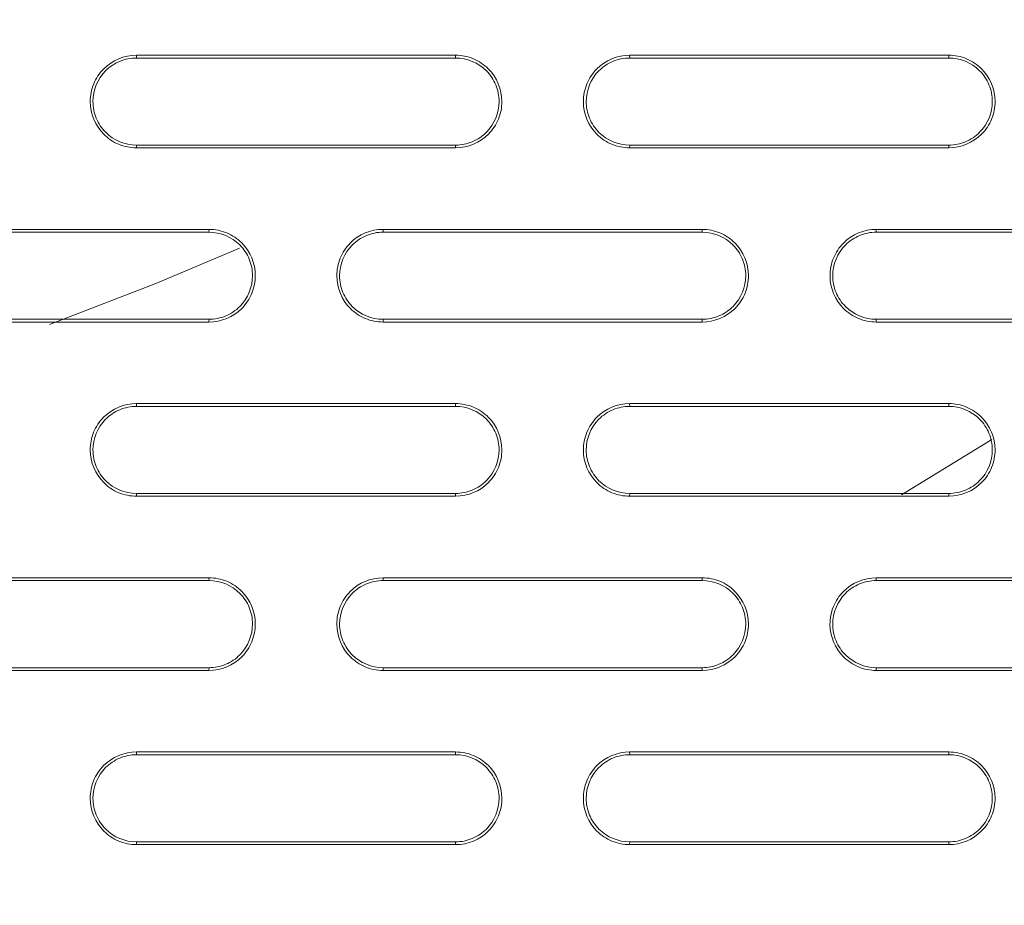
# Model space of a CAD drawing. Units: inches. Extents: x 2.7 to 44.3, y 2.2 to 31.2.
# Drawn here: x 10.7 to 11.3, y 22.1 to 22.7 of the extents above; entities that cross this region are included whole.
import ezdxf

# ---------------------------------------------------------------- set-up
doc = ezdxf.new("R2010")
doc.units = ezdxf.units.IN
doc.header["$MEASUREMENT"] = 0
doc.layers.add('SLD-0', color=7, linetype='Continuous')
doc.layers.add('标注层', color=1, linetype='Continuous', lineweight=15)
doc.styles.add('SLDTEXTSTYLE0', font='TXT', dxfattribs={"width": 0.7})
doc.dimstyles.new('SLDDIMSTYLE0', dxfattribs={"dimtxt": 0.371582, "dimasz": 0.371582, "dimexe": 0, "dimexo": 0.0625, "dimgap": 0.092896, "dimtad": 2, "dimrnd": 1e-09, "dimzin": 12, "dimdsep": 46, "dimtxsty": 'SLDTEXTSTYLE0', "dimsah": 1, "dimcen": 0.09, "dimadec": 0, "dimazin": 3, "dimtfac": 1, "dimtofl": 0, "dimtmove": 0, "dimatfit": 3, "dimfxl": 1, "dimfrac": 2, "dimtolj": 1, "dimtzin": 12, "dimarcsym": 0})

# ---------------------------------------------------------------- blocks, each defined once
blk = doc.blocks.new('_D')
at = {"layer": '标注层', "transparency": 16777216}
for p, q in [((9.86301, 28.46895), (15.23417, 28.46895)), ((15.15543, 21.03832), (15.15543, 28.46895)), ((13.96463, 25.80451), (13.96463, 25.89392)), ((13.96463, 25.89392), (14.56602, 25.89392)), ((14.56602, 25.89392), (14.56602, 25.80451)), ((13.96463, 23.60946), (13.96463, 23.52005)), ((14.56602, 23.52005), (14.56602, 23.60946)), ((13.96463, 23.52005), (14.56602, 23.52005)), ((9.86301, 21.03832), (15.23417, 21.03832))]:
    blk.add_line(p, q, dxfattribs=at)
for points in [[(15.15543, 28.46895), (15.09826, 28.09737), (15.21259, 28.09737)], [(15.15543, 21.03832), (15.21259, 21.4099), (15.09826, 21.4099)]]:
    blk.add_solid(points, dxfattribs=at)
at = {"layer": '标注层', "transparency": 16777216, "char_height": 0.375, "attachment_point": 1, "rotation": 90, "style": 'SLDTEXTSTYLE0'}
for s, insert in [('7.43', (14.67203, 24.36452)), ('188.74', (14.08262, 23.72122)), ('%%c', (14.67203, 23.7932))]:
    blk.add_mtext(s, dxfattribs=dict(at, insert=insert))

msp = doc.modelspace()

# ---------------------------------------------------------------- linework, layer by layer
at = {"color": 7, "linetype": 'Continuous', "lineweight": 15}
for p, q in [((10.75868, 22.65718), (10.75868, 22.65906)), ((10.97522, 22.65718), (10.97521, 22.65906)), ((11.09333, 22.65718), (11.09332, 22.65906)), ((11.30986, 22.65718), (11.30986, 22.65906)), ((10.75868, 22.59627), (10.75868, 22.59813)), ((10.97522, 22.59813), (10.97521, 22.59627)), ((11.09332, 22.59627), (11.09333, 22.59813)), ((11.30986, 22.59813), (11.30986, 22.59627)), ((10.8079, 22.53907), (10.80789, 22.54095)), ((10.92601, 22.53907), (10.926, 22.54095)), ((11.14254, 22.53907), (11.14254, 22.54095)), ((11.26065, 22.53907), (11.26065, 22.54095)), ((10.8079, 22.48001), (10.80789, 22.47816)), ((10.926, 22.47816), (10.92601, 22.48001)), ((11.14254, 22.48001), (11.14254, 22.47816)), ((11.26065, 22.47815), (11.26065, 22.48001)), ((10.75868, 22.42096), (10.75868, 22.42284)), ((10.97522, 22.42096), (10.97521, 22.42284)), ((11.09333, 22.42096), (11.09332, 22.42284)), ((11.30986, 22.42096), (11.30986, 22.42284)), ((11.33913, 22.39846), (11.27775, 22.36109)), ((10.75868, 22.36005), (10.75868, 22.3619)), ((10.97522, 22.3619), (10.97521, 22.36005)), ((11.09332, 22.36004), (11.09333, 22.3619)), ((11.30986, 22.3619), (11.30986, 22.36004)), ((10.8079, 22.30285), (10.80789, 22.30473)), ((10.92601, 22.30285), (10.926, 22.30473)), ((11.14254, 22.30285), (11.14254, 22.30473)), ((11.26065, 22.30285), (11.26065, 22.30473)), ((10.8079, 22.24379), (10.80789, 22.24194)), ((10.926, 22.24193), (10.92601, 22.24379)), ((11.14254, 22.24379), (11.14254, 22.24193)), ((11.26065, 22.24193), (11.26065, 22.24379)), ((10.75868, 22.18474), (10.75868, 22.18662)), ((10.97522, 22.18474), (10.97521, 22.18662)), ((11.09333, 22.18474), (11.09332, 22.18662)), ((11.30986, 22.18474), (11.30986, 22.18662)), ((10.75868, 22.12382), (10.75868, 22.12568)), ((10.97522, 22.12568), (10.97521, 22.12382)), ((11.09332, 22.12382), (11.09333, 22.12568)), ((11.30986, 22.12568), (11.30986, 22.12382))]:
    msp.add_line(p, q, dxfattribs=at)
at = {"color": 8, "linetype": 'Continuous', "lineweight": 15, "flags": 128}
msp.add_lwpolyline([(10.69958, 22.47653), (10.77178, 22.50437), (10.82854, 22.52815)], dxfattribs=at)
at = {"color": 7, "linetype": 'Continuous', "lineweight": 15}
for points, knots in [([(9.86302, 28.43747), (10.34538, 28.43747), (10.8276, 28.34143), (11.71849, 27.97189), (12.12691, 27.69864), (12.80797, 27.01667), (13.08042, 26.60821), (13.44844, 25.71821), (13.54388, 25.23693), (13.5436, 24.27423), (13.44779, 23.7931), (13.07919, 22.90363), (12.80652, 22.49558), (12.12531, 21.81439), (11.717, 21.54149), (10.82643, 21.17255), (10.34448, 21.07663), (9.86236, 21.07674)], [0, 0, 0, 0, 0.125, 0.125, 0.25, 0.25, 0.375, 0.375, 0.5, 0.5, 0.625, 0.625, 0.75, 0.75, 0.875, 0.875, 1, 1, 1, 1]), ([(9.86359, 21.47116), (10.07826, 21.47119), (10.50778, 21.51353), (11.1274, 21.70152), (11.69859, 22.00686), (12.19921, 22.41777), (12.61003, 22.91843), (12.91526, 23.48958), (13.10321, 24.10926), (13.14549, 24.53885), (13.14549, 24.96853), (13.10317, 25.39827), (12.91511, 26.01806), (12.60979, 26.5892), (12.19893, 27.08978), (11.69833, 27.50058), (11.12721, 27.80582), (10.50751, 27.99381), (10.07785, 28.03612), (9.86301, 28.03612), (9.64818, 28.03612), (9.21852, 27.99381), (8.59884, 27.80583), (8.02774, 27.50061), (7.52715, 27.08983), (7.11629, 26.58927), (6.81095, 26.01814), (6.62287, 25.39833), (6.58053, 24.96855), (6.58053, 24.53888), (6.62281, 24.10931), (6.81075, 23.48961), (7.116, 22.91842), (7.52687, 22.41772), (8.02754, 22.00679), (8.59876, 21.70146), (9.21855, 21.51345), (9.6482, 21.47116), (9.86321, 21.47116), (9.8634, 21.47116), (9.86359, 21.47116)], [0.5, 0.5, 0.5, 0.5, 0.5312162, 0.5624604, 0.5937047, 0.6249489, 0.6561932, 0.6874374, 0.7186817, 0.7499259, 0.7499259, 0.7811852, 0.8124444, 0.8437037, 0.8749629, 0.9062222, 0.9374815, 0.9687407, 1, 1, 1, 1.0312593, 1.0625186, 1.0937779, 1.1250372, 1.1562965, 1.1875558, 1.2188151, 1.2500744, 1.2500744, 1.2813116, 1.3125488, 1.343786, 1.3750232, 1.4062604, 1.4374976, 1.4687348, 1.499972, 1.499972, 1.5, 1.5, 1.5, 1.5]), ([(13.57747, 24.75364), (13.57741, 24.74038), (13.57731, 24.7141), (13.57662, 24.67505), (13.57558, 24.63676), (13.57416, 24.59921), (13.57241, 24.56242), (13.57034, 24.52639), (13.56797, 24.49111), (13.56533, 24.4566), (13.56243, 24.42285), (13.5593, 24.38986), (13.55595, 24.35763), (13.5524, 24.32617), (13.54868, 24.29548), (13.54481, 24.26554), (13.54079, 24.23638), (13.53665, 24.20797), (13.53241, 24.18033), (13.52808, 24.15345), (13.52368, 24.12733), (13.51922, 24.10197), (13.51472, 24.07737), (13.5102, 24.05352), (13.49456, 23.9739), (13.46458, 23.84196), (13.41392, 23.66232), (13.35739, 23.49396), (13.26856, 23.26529), (13.13453, 22.98474), (12.93992, 22.6662), (12.72536, 22.38191), (12.4566, 22.08754), (12.12301, 21.79622), (11.71692, 21.52726), (11.21059, 21.27881), (10.59162, 21.09117), (10.10475, 21.04349), (9.86286, 21.04351), (9.86278, 21.04351)], [0, 0, 0, 0, 0.006835, 0.013543, 0.020125, 0.026579, 0.032906, 0.039106, 0.04518, 0.051126, 0.056946, 0.062638, 0.068204, 0.073642, 0.078954, 0.084139, 0.089196, 0.094127, 0.098931, 0.103608, 0.108158, 0.112581, 0.116878, 0.121047, 0.125089, 0.158691, 0.190737, 0.221228, 0.250164, 0.317095, 0.381083, 0.44213, 0.500237, 0.586075, 0.6694, 0.750218, 0.875575, 0.999961, 1, 1, 1, 1]), ([(10.75868, 22.59627), (10.75452, 22.59627), (10.75044, 22.59709), (10.74284, 22.60025), (10.73936, 22.60258), (10.73069, 22.61126), (10.7273, 22.61943), (10.72728, 22.63168), (10.72808, 22.63579), (10.7312, 22.6434), (10.7335, 22.64687), (10.74228, 22.65569), (10.75037, 22.65906), (10.75868, 22.65906)], [0, 0, 0, 0, 0.125, 0.125, 0.25, 0.25, 0.5, 0.5, 0.625, 0.625, 0.75, 0.75, 1, 1, 1, 1]), ([(10.75868, 22.65718), (10.75477, 22.65718), (10.75093, 22.65641), (10.74377, 22.65343), (10.74049, 22.65123), (10.73232, 22.64303), (10.72915, 22.63531), (10.72916, 22.62377), (10.72993, 22.61992), (10.73288, 22.61278), (10.73504, 22.60954), (10.7433, 22.60128), (10.75087, 22.59813), (10.75868, 22.59813)], [0, 0, 0, 0, 0.125, 0.125, 0.25, 0.25, 0.5, 0.5, 0.625, 0.625, 0.75, 0.75, 1, 1, 1, 1]), ([(10.75868, 22.65906), (10.78072, 22.65906), (10.80276, 22.65906), (10.82479, 22.65906), (10.84683, 22.65906), (10.86886, 22.65906), (10.89089, 22.65906), (10.919, 22.65906), (10.94711, 22.65906), (10.97521, 22.65906)], [0, 0, 0, 0, 0.001680693, 0.001680693, 0.001680693, 0.003361385, 0.003361385, 0.003361385, 0.00550552, 0.00550552, 0.00550552, 0.00550552]), ([(10.97521, 22.65906), (10.97937, 22.65906), (10.98345, 22.65824), (10.99105, 22.65508), (10.99453, 22.65275), (11.00319, 22.64408), (11.00659, 22.63591), (11.00662, 22.62366), (11.00582, 22.61954), (11.00269, 22.61193), (11.0004, 22.60846), (10.99162, 22.59964), (10.98352, 22.59627), (10.97521, 22.59627)], [0, 0, 0, 0, 0.125, 0.125, 0.25, 0.25, 0.5, 0.5, 0.625, 0.625, 0.75, 0.75, 1, 1, 1, 1]), ([(10.97522, 22.59813), (10.97913, 22.59813), (10.98297, 22.5989), (10.99013, 22.60187), (10.99342, 22.60408), (11.00159, 22.61229), (11.00476, 22.62001), (11.00474, 22.63155), (11.00397, 22.6354), (11.00101, 22.64253), (10.99885, 22.64578), (10.9906, 22.65403), (10.98303, 22.65718), (10.97522, 22.65718)], [0, 0, 0, 0, 0.125, 0.125, 0.25, 0.25, 0.5, 0.5, 0.625, 0.625, 0.75, 0.75, 1, 1, 1, 1]), ([(11.09332, 22.59627), (11.08917, 22.59627), (11.08509, 22.59709), (11.07749, 22.60024), (11.07401, 22.60257), (11.06535, 22.61124), (11.06195, 22.6194), (11.06192, 22.63166), (11.06272, 22.63578), (11.06584, 22.64339), (11.06814, 22.64686), (11.07692, 22.65569), (11.08502, 22.65906), (11.09332, 22.65906)], [0, 0, 0, 0, 0.125, 0.125, 0.25, 0.25, 0.5, 0.5, 0.625, 0.625, 0.75, 0.75, 1, 1, 1, 1]), ([(11.09333, 22.65718), (11.08942, 22.65718), (11.08558, 22.65641), (11.07842, 22.65343), (11.07513, 22.65122), (11.06696, 22.64302), (11.06379, 22.63529), (11.06381, 22.62375), (11.06458, 22.6199), (11.06754, 22.61276), (11.0697, 22.60952), (11.07795, 22.60127), (11.08552, 22.59813), (11.09333, 22.59813)], [0, 0, 0, 0, 0.125, 0.125, 0.25, 0.25, 0.5, 0.5, 0.625, 0.625, 0.75, 0.75, 1, 1, 1, 1]), ([(11.09332, 22.65906), (11.11796, 22.65906), (11.14259, 22.65906), (11.16722, 22.65906), (11.191, 22.65906), (11.21477, 22.65906), (11.23854, 22.65906), (11.26232, 22.65906), (11.28609, 22.65906), (11.30986, 22.65906)], [0, 0, 0, 0, 0.001879958, 0.001879958, 0.001879958, 0.003694883, 0.003694883, 0.003694883, 0.005509827, 0.005509827, 0.005509827, 0.005509827]), ([(11.30986, 22.65906), (11.31401, 22.65906), (11.31809, 22.65824), (11.32568, 22.65509), (11.32916, 22.65276), (11.33783, 22.6441), (11.34123, 22.63594), (11.34127, 22.62368), (11.34047, 22.61956), (11.33735, 22.61194), (11.33505, 22.60846), (11.32626, 22.59963), (11.31816, 22.59626), (11.30986, 22.59627)], [0, 0, 0, 0, 0.125, 0.125, 0.25, 0.25, 0.5, 0.5, 0.625, 0.625, 0.75, 0.75, 1, 1, 1, 1]), ([(11.30986, 22.59813), (11.31377, 22.59813), (11.31761, 22.5989), (11.32478, 22.60187), (11.32806, 22.60408), (11.33624, 22.61229), (11.33941, 22.62002), (11.33938, 22.63157), (11.33861, 22.63542), (11.33565, 22.64256), (11.33348, 22.64579), (11.32524, 22.65404), (11.31767, 22.65718), (11.30986, 22.65718)], [0, 0, 0, 0, 0.125, 0.125, 0.25, 0.25, 0.5, 0.5, 0.625, 0.625, 0.75, 0.75, 1, 1, 1, 1]), ([(10.97521, 22.59627), (10.95318, 22.59627), (10.93114, 22.59627), (10.9091, 22.59627), (10.88707, 22.59627), (10.86503, 22.59627), (10.84299, 22.59627), (10.81489, 22.59627), (10.78678, 22.59627), (10.75868, 22.59627)], [0, 0, 0, 0, 0.001681115, 0.001681115, 0.001681115, 0.00336223, 0.00336223, 0.00336223, 0.005505523, 0.005505523, 0.005505523, 0.005505523]), ([(11.30986, 22.59627), (11.28523, 22.59627), (11.2606, 22.59627), (11.23597, 22.59627), (11.2122, 22.59627), (11.18843, 22.59627), (11.16465, 22.59627), (11.14088, 22.59627), (11.1171, 22.59627), (11.09332, 22.59627)], [0, 0, 0, 0, 0.001880431, 0.001880431, 0.001880431, 0.003695122, 0.003695122, 0.003695122, 0.005509832, 0.005509832, 0.005509832, 0.005509832]), ([(10.59136, 22.54095), (10.61211, 22.54095), (10.63286, 22.54095), (10.65361, 22.54095), (10.67436, 22.54095), (10.69511, 22.54095), (10.71585, 22.54095), (10.74654, 22.54095), (10.77722, 22.54095), (10.80789, 22.54095)], [0, 0, 0, 0, 0.001582115, 0.001582115, 0.001582115, 0.00316423, 0.00316423, 0.00316423, 0.00550384, 0.00550384, 0.00550384, 0.00550384]), ([(10.80789, 22.54095), (10.81205, 22.54095), (10.81613, 22.54013), (10.82373, 22.53697), (10.82721, 22.53463), (10.83588, 22.52596), (10.83927, 22.51779), (10.8393, 22.50554), (10.83849, 22.50143), (10.83537, 22.49382), (10.83307, 22.49035), (10.8243, 22.48153), (10.8162, 22.47816), (10.80789, 22.47816)], [0, 0, 0, 0, 0.125, 0.125, 0.25, 0.25, 0.5, 0.5, 0.625, 0.625, 0.75, 0.75, 1, 1, 1, 1]), ([(10.926, 22.47816), (10.92184, 22.47816), (10.91776, 22.47898), (10.91016, 22.48213), (10.90668, 22.48447), (10.89802, 22.49314), (10.89463, 22.5013), (10.8946, 22.51356), (10.8954, 22.51767), (10.89852, 22.52528), (10.90082, 22.52875), (10.90959, 22.53758), (10.91769, 22.54095), (10.926, 22.54095)], [0, 0, 0, 0, 0.125, 0.125, 0.25, 0.25, 0.5, 0.5, 0.625, 0.625, 0.75, 0.75, 1, 1, 1, 1]), ([(10.926, 22.54095), (10.94935, 22.54095), (10.9727, 22.54095), (10.99604, 22.54095), (11.02046, 22.54095), (11.04488, 22.54095), (11.06929, 22.54095), (11.09371, 22.54095), (11.11812, 22.54095), (11.14254, 22.54095)], [0, 0, 0, 0, 0.001781144, 0.001781144, 0.001781144, 0.003644325, 0.003644325, 0.003644325, 0.005507526, 0.005507526, 0.005507526, 0.005507526]), ([(11.14254, 22.54095), (11.14669, 22.54095), (11.15077, 22.54013), (11.15837, 22.53697), (11.16185, 22.53464), (11.17051, 22.52598), (11.17391, 22.51782), (11.17395, 22.50556), (11.17315, 22.50144), (11.17003, 22.49384), (11.16773, 22.49036), (11.15895, 22.48153), (11.15084, 22.47816), (11.14254, 22.47816)], [0, 0, 0, 0, 0.125, 0.125, 0.25, 0.25, 0.5, 0.5, 0.625, 0.625, 0.75, 0.75, 1, 1, 1, 1]), ([(11.26065, 22.47815), (11.25649, 22.47815), (11.25241, 22.47898), (11.24481, 22.48213), (11.24134, 22.48446), (11.23267, 22.49312), (11.22928, 22.50128), (11.22924, 22.51353), (11.23003, 22.51765), (11.23315, 22.52526), (11.23545, 22.52875), (11.24423, 22.53758), (11.25234, 22.54095), (11.26065, 22.54095)], [0, 0, 0, 0, 0.125, 0.125, 0.25, 0.25, 0.5, 0.5, 0.625, 0.625, 0.75, 0.75, 1, 1, 1, 1]), ([(11.26065, 22.54095), (11.28659, 22.54095), (11.31253, 22.54095), (11.33847, 22.54095), (11.36159, 22.54095), (11.38472, 22.54095), (11.40783, 22.54095), (11.43095, 22.54095), (11.45407, 22.54095), (11.47718, 22.54095)], [0, 0, 0, 0, 0.001980886, 0.001980886, 0.001980886, 0.003746665, 0.003746665, 0.003746665, 0.005512461, 0.005512461, 0.005512461, 0.005512461]), ([(10.8079, 22.48001), (10.8118, 22.48001), (10.81565, 22.48079), (10.82281, 22.48377), (10.8261, 22.48597), (10.83426, 22.49418), (10.83743, 22.50189), (10.83742, 22.51343), (10.83665, 22.51728), (10.8337, 22.52441), (10.83154, 22.52766), (10.82328, 22.53592), (10.81571, 22.53907), (10.8079, 22.53907)], [0, 0, 0, 0, 0.125, 0.125, 0.25, 0.25, 0.5, 0.5, 0.625, 0.625, 0.75, 0.75, 1, 1, 1, 1]), ([(10.92601, 22.53907), (10.9221, 22.53907), (10.91826, 22.5383), (10.91109, 22.53532), (10.9078, 22.53311), (10.89963, 22.52491), (10.89647, 22.51719), (10.89648, 22.50565), (10.89725, 22.50179), (10.90021, 22.49466), (10.90237, 22.49142), (10.91062, 22.48317), (10.91819, 22.48001), (10.92601, 22.48001)], [0, 0, 0, 0, 0.125, 0.125, 0.25, 0.25, 0.5, 0.5, 0.625, 0.625, 0.75, 0.75, 1, 1, 1, 1]), ([(11.14254, 22.48001), (11.14645, 22.48001), (11.15029, 22.48079), (11.15746, 22.48377), (11.16074, 22.48597), (11.16892, 22.49419), (11.17209, 22.50191), (11.17206, 22.51345), (11.17129, 22.51731), (11.16833, 22.52444), (11.16617, 22.52767), (11.15792, 22.53592), (11.15035, 22.53907), (11.14254, 22.53907)], [0, 0, 0, 0, 0.125, 0.125, 0.25, 0.25, 0.5, 0.5, 0.625, 0.625, 0.75, 0.75, 1, 1, 1, 1]), ([(11.26065, 22.53907), (11.25674, 22.53907), (11.2529, 22.5383), (11.24573, 22.53532), (11.24245, 22.53311), (11.23427, 22.5249), (11.23111, 22.51717), (11.23113, 22.50562), (11.2319, 22.50177), (11.23487, 22.49464), (11.23703, 22.49141), (11.24528, 22.48316), (11.25284, 22.48001), (11.26065, 22.48001)], [0, 0, 0, 0, 0.125, 0.125, 0.25, 0.25, 0.5, 0.5, 0.625, 0.625, 0.75, 0.75, 1, 1, 1, 1]), ([(10.80789, 22.47816), (10.78714, 22.47816), (10.76639, 22.47816), (10.74564, 22.47816), (10.72489, 22.47816), (10.70413, 22.47816), (10.68338, 22.47816), (10.65271, 22.47816), (10.62203, 22.47816), (10.59136, 22.47816)], [0, 0, 0, 0, 0.001582534, 0.001582534, 0.001582534, 0.003165067, 0.003165067, 0.003165067, 0.005503828, 0.005503828, 0.005503828, 0.005503828]), ([(11.14254, 22.47816), (11.11919, 22.47816), (11.09585, 22.47816), (11.0725, 22.47816), (11.04809, 22.47816), (11.02367, 22.47816), (10.99926, 22.47816), (10.97484, 22.47816), (10.95042, 22.47816), (10.926, 22.47816)], [0, 0, 0, 0, 0.001781616, 0.001781616, 0.001781616, 0.003644563, 0.003644563, 0.003644563, 0.00550753, 0.00550753, 0.00550753, 0.00550753]), ([(11.47718, 22.47815), (11.45124, 22.47815), (11.42531, 22.47815), (11.39936, 22.47815), (11.37625, 22.47815), (11.35313, 22.47815), (11.33001, 22.47815), (11.30689, 22.47815), (11.28377, 22.47815), (11.26065, 22.47815)], [0, 0, 0, 0, 0.001981413, 0.001981413, 0.001981413, 0.003746932, 0.003746932, 0.003746932, 0.005512468, 0.005512468, 0.005512468, 0.005512468]), ([(10.75868, 22.36005), (10.75452, 22.36005), (10.75044, 22.36087), (10.74283, 22.36403), (10.73935, 22.36636), (10.73069, 22.37504), (10.7273, 22.3832), (10.72727, 22.39545), (10.72807, 22.39957), (10.7312, 22.40717), (10.73349, 22.41064), (10.74227, 22.41946), (10.75037, 22.42284), (10.75868, 22.42284)], [0, 0, 0, 0, 0.125, 0.125, 0.25, 0.25, 0.5, 0.5, 0.625, 0.625, 0.75, 0.75, 1, 1, 1, 1]), ([(10.75868, 22.42096), (10.75477, 22.42096), (10.75093, 22.42019), (10.74376, 22.41721), (10.74048, 22.415), (10.73231, 22.40679), (10.72914, 22.39908), (10.72916, 22.38755), (10.72993, 22.38369), (10.73288, 22.37656), (10.73504, 22.37332), (10.74329, 22.36506), (10.75086, 22.3619), (10.75868, 22.3619)], [0, 0, 0, 0, 0.125, 0.125, 0.25, 0.25, 0.5, 0.5, 0.625, 0.625, 0.75, 0.75, 1, 1, 1, 1]), ([(10.75868, 22.42284), (10.78074, 22.42284), (10.8028, 22.42284), (10.82486, 22.42284), (10.84692, 22.42284), (10.86898, 22.42284), (10.89103, 22.42284), (10.9191, 22.42284), (10.94716, 22.42284), (10.97521, 22.42284)], [0, 0, 0, 0, 0.001682453, 0.001682453, 0.001682453, 0.003364907, 0.003364907, 0.003364907, 0.005505537, 0.005505537, 0.005505537, 0.005505537]), ([(10.97521, 22.42284), (10.97937, 22.42284), (10.98345, 22.42202), (10.99106, 22.41886), (10.99453, 22.41653), (11.0032, 22.40786), (11.00659, 22.3997), (11.00662, 22.38745), (11.00582, 22.38333), (11.0027, 22.37572), (11.00041, 22.37225), (10.99163, 22.36342), (10.98352, 22.36005), (10.97521, 22.36005)], [0, 0, 0, 0, 0.125, 0.125, 0.25, 0.25, 0.5, 0.5, 0.625, 0.625, 0.75, 0.75, 1, 1, 1, 1]), ([(10.97522, 22.3619), (10.97913, 22.3619), (10.98297, 22.36268), (10.99014, 22.36566), (10.99342, 22.36787), (11.00159, 22.37608), (11.00476, 22.3838), (11.00474, 22.39534), (11.00397, 22.39918), (11.00101, 22.40631), (10.99885, 22.40955), (10.99061, 22.41781), (10.98303, 22.42096), (10.97522, 22.42096)], [0, 0, 0, 0, 0.125, 0.125, 0.25, 0.25, 0.5, 0.5, 0.625, 0.625, 0.75, 0.75, 1, 1, 1, 1]), ([(11.09332, 22.36004), (11.08916, 22.36004), (11.08508, 22.36087), (11.07748, 22.36402), (11.07401, 22.36635), (11.06534, 22.37502), (11.06195, 22.38318), (11.06191, 22.39543), (11.06271, 22.39955), (11.06583, 22.40715), (11.06813, 22.41063), (11.07691, 22.41946), (11.08501, 22.42284), (11.09332, 22.42284)], [0, 0, 0, 0, 0.125, 0.125, 0.25, 0.25, 0.5, 0.5, 0.625, 0.625, 0.75, 0.75, 1, 1, 1, 1]), ([(11.09333, 22.42096), (11.08942, 22.42096), (11.08558, 22.42019), (11.07841, 22.41721), (11.07512, 22.415), (11.06695, 22.40678), (11.06378, 22.39906), (11.06381, 22.38752), (11.06458, 22.38367), (11.06754, 22.37654), (11.0697, 22.3733), (11.07795, 22.36506), (11.08551, 22.3619), (11.09333, 22.3619)], [0, 0, 0, 0, 0.125, 0.125, 0.25, 0.25, 0.5, 0.5, 0.625, 0.625, 0.75, 0.75, 1, 1, 1, 1]), ([(11.09332, 22.42284), (11.11798, 22.42284), (11.14264, 22.42284), (11.1673, 22.42284), (11.19106, 22.42284), (11.21482, 22.42284), (11.23858, 22.42284), (11.26234, 22.42284), (11.2861, 22.42284), (11.30986, 22.42284)], [0, 0, 0, 0, 0.00188193, 0.00188193, 0.00188193, 0.00369588, 0.00369588, 0.00369588, 0.005509848, 0.005509848, 0.005509848, 0.005509848]), ([(11.30986, 22.42284), (11.31402, 22.42284), (11.31809, 22.42202), (11.32569, 22.41887), (11.32917, 22.41654), (11.33783, 22.40788), (11.34123, 22.39973), (11.34127, 22.38747), (11.34047, 22.38335), (11.33736, 22.37574), (11.33506, 22.37225), (11.32628, 22.36342), (11.31817, 22.36004), (11.30986, 22.36004)], [0, 0, 0, 0, 0.125, 0.125, 0.25, 0.25, 0.5, 0.5, 0.625, 0.625, 0.75, 0.75, 1, 1, 1, 1]), ([(11.30986, 22.3619), (11.31377, 22.3619), (11.31761, 22.36268), (11.32479, 22.36566), (11.32807, 22.36787), (11.33625, 22.37609), (11.33941, 22.38382), (11.33938, 22.39536), (11.33861, 22.39921), (11.33564, 22.40634), (11.33348, 22.40957), (11.32524, 22.41781), (11.31768, 22.42096), (11.30986, 22.42096)], [0, 0, 0, 0, 0.125, 0.125, 0.25, 0.25, 0.5, 0.5, 0.625, 0.625, 0.75, 0.75, 1, 1, 1, 1]), ([(10.97521, 22.36005), (10.95315, 22.36005), (10.93109, 22.36005), (10.90903, 22.36005), (10.88697, 22.36005), (10.86491, 22.36005), (10.84284, 22.36005), (10.81479, 22.36005), (10.78674, 22.36005), (10.75868, 22.36005)], [0, 0, 0, 0, 0.001682922, 0.001682922, 0.001682922, 0.003365845, 0.003365845, 0.003365845, 0.005505526, 0.005505526, 0.005505526, 0.005505526]), ([(11.30986, 22.36004), (11.28521, 22.36004), (11.26055, 22.36004), (11.23589, 22.36004), (11.21214, 22.36004), (11.18838, 22.36004), (11.16461, 22.36004), (11.14085, 22.36004), (11.11709, 22.36004), (11.09332, 22.36004)], [0, 0, 0, 0, 0.001882457, 0.001882457, 0.001882457, 0.003696146, 0.003696146, 0.003696146, 0.005509854, 0.005509854, 0.005509854, 0.005509854]), ([(10.59136, 22.30473), (10.61213, 22.30473), (10.63291, 22.30473), (10.65368, 22.30473), (10.67445, 22.30473), (10.69522, 22.30473), (10.71599, 22.30473), (10.74663, 22.30473), (10.77726, 22.30473), (10.80789, 22.30473)], [0, 0, 0, 0, 0.001583861, 0.001583861, 0.001583861, 0.003167723, 0.003167723, 0.003167723, 0.005503852, 0.005503852, 0.005503852, 0.005503852]), ([(10.80789, 22.30473), (10.81205, 22.30473), (10.81614, 22.30391), (10.82374, 22.30075), (10.82722, 22.29841), (10.83588, 22.28974), (10.83927, 22.28158), (10.8393, 22.26933), (10.8385, 22.26522), (10.83538, 22.25761), (10.83308, 22.25414), (10.82431, 22.24531), (10.81621, 22.24193), (10.80789, 22.24194)], [0, 0, 0, 0, 0.125, 0.125, 0.25, 0.25, 0.5, 0.5, 0.625, 0.625, 0.75, 0.75, 1, 1, 1, 1]), ([(10.8079, 22.24379), (10.81181, 22.24379), (10.81565, 22.24457), (10.82282, 22.24755), (10.8261, 22.24976), (10.83427, 22.25797), (10.83744, 22.26568), (10.83742, 22.27722), (10.83665, 22.28106), (10.8337, 22.28819), (10.83154, 22.29143), (10.82329, 22.29969), (10.81572, 22.30285), (10.8079, 22.30285)], [0, 0, 0, 0, 0.125, 0.125, 0.25, 0.25, 0.5, 0.5, 0.625, 0.625, 0.75, 0.75, 1, 1, 1, 1]), ([(10.926, 22.24193), (10.92184, 22.24193), (10.91776, 22.24276), (10.91016, 22.24592), (10.90668, 22.24825), (10.89802, 22.25692), (10.89463, 22.26508), (10.89459, 22.27733), (10.89539, 22.28144), (10.89851, 22.28905), (10.90081, 22.29252), (10.90958, 22.30135), (10.91769, 22.30473), (10.926, 22.30473)], [0, 0, 0, 0, 0.125, 0.125, 0.25, 0.25, 0.5, 0.5, 0.625, 0.625, 0.75, 0.75, 1, 1, 1, 1]), ([(10.92601, 22.30285), (10.92209, 22.30285), (10.91825, 22.30208), (10.91108, 22.29909), (10.9078, 22.29688), (10.89963, 22.28867), (10.89646, 22.28095), (10.89649, 22.26942), (10.89725, 22.26557), (10.90021, 22.25844), (10.90237, 22.2552), (10.91062, 22.24695), (10.91819, 22.24379), (10.92601, 22.24379)], [0, 0, 0, 0, 0.125, 0.125, 0.25, 0.25, 0.5, 0.5, 0.625, 0.625, 0.75, 0.75, 1, 1, 1, 1]), ([(10.926, 22.30473), (10.94937, 22.30473), (10.97275, 22.30473), (10.99612, 22.30473), (11.02052, 22.30473), (11.04493, 22.30473), (11.06933, 22.30473), (11.09374, 22.30473), (11.11814, 22.30473), (11.14254, 22.30473)], [0, 0, 0, 0, 0.001783113, 0.001783113, 0.001783113, 0.00364532, 0.00364532, 0.00364532, 0.005507548, 0.005507548, 0.005507548, 0.005507548]), ([(11.14254, 22.30473), (11.1467, 22.30473), (11.15078, 22.30391), (11.15838, 22.30075), (11.16185, 22.29842), (11.17051, 22.28976), (11.17391, 22.2816), (11.17395, 22.26935), (11.17315, 22.26524), (11.17003, 22.25763), (11.16774, 22.25415), (11.15896, 22.24531), (11.15085, 22.24193), (11.14254, 22.24193)], [0, 0, 0, 0, 0.125, 0.125, 0.25, 0.25, 0.5, 0.5, 0.625, 0.625, 0.75, 0.75, 1, 1, 1, 1]), ([(11.14254, 22.24379), (11.14645, 22.24379), (11.1503, 22.24457), (11.15747, 22.24755), (11.16075, 22.24976), (11.16893, 22.25798), (11.17209, 22.2657), (11.17206, 22.27724), (11.17129, 22.28109), (11.16833, 22.28822), (11.16617, 22.29145), (11.15793, 22.2997), (11.15036, 22.30285), (11.14254, 22.30285)], [0, 0, 0, 0, 0.125, 0.125, 0.25, 0.25, 0.5, 0.5, 0.625, 0.625, 0.75, 0.75, 1, 1, 1, 1]), ([(11.26065, 22.24193), (11.25648, 22.24193), (11.25241, 22.24276), (11.24481, 22.24591), (11.24133, 22.24824), (11.23267, 22.2569), (11.22928, 22.26505), (11.22923, 22.2773), (11.23003, 22.28142), (11.23314, 22.28903), (11.23544, 22.29252), (11.24422, 22.30135), (11.25233, 22.30473), (11.26065, 22.30473)], [0, 0, 0, 0, 0.125, 0.125, 0.25, 0.25, 0.5, 0.5, 0.625, 0.625, 0.75, 0.75, 1, 1, 1, 1]), ([(11.26065, 22.30285), (11.25674, 22.30285), (11.2529, 22.30208), (11.24573, 22.29909), (11.24244, 22.29688), (11.23426, 22.28866), (11.2311, 22.28093), (11.23113, 22.26939), (11.23191, 22.26555), (11.23487, 22.25842), (11.23703, 22.25519), (11.24527, 22.24695), (11.25284, 22.24379), (11.26065, 22.24379)], [0, 0, 0, 0, 0.125, 0.125, 0.25, 0.25, 0.5, 0.5, 0.625, 0.625, 0.75, 0.75, 1, 1, 1, 1]), ([(11.26065, 22.30473), (11.28662, 22.30473), (11.31259, 22.30473), (11.33856, 22.30473), (11.36167, 22.30473), (11.38477, 22.30473), (11.40788, 22.30473), (11.43098, 22.30473), (11.45408, 22.30473), (11.47718, 22.30473)], [0, 0, 0, 0, 0.001983079, 0.001983079, 0.001983079, 0.003747775, 0.003747775, 0.003747775, 0.005512488, 0.005512488, 0.005512488, 0.005512488]), ([(10.80789, 22.24194), (10.78712, 22.24194), (10.76634, 22.24194), (10.74557, 22.24194), (10.72479, 22.24194), (10.70402, 22.24194), (10.68324, 22.24194), (10.65261, 22.24194), (10.62199, 22.24194), (10.59136, 22.24194)], [0, 0, 0, 0, 0.001584325, 0.001584325, 0.001584325, 0.003168651, 0.003168651, 0.003168651, 0.005503839, 0.005503839, 0.005503839, 0.005503839]), ([(11.14254, 22.24193), (11.11917, 22.24193), (11.0958, 22.24193), (11.07242, 22.24193), (11.04802, 22.24193), (11.02362, 22.24193), (10.99922, 22.24193), (10.97481, 22.24193), (10.95041, 22.24193), (10.926, 22.24193)], [0, 0, 0, 0, 0.001783636, 0.001783636, 0.001783636, 0.003645577, 0.003645577, 0.003645577, 0.005507539, 0.005507539, 0.005507539, 0.005507539]), ([(11.47718, 22.24193), (11.45122, 22.24193), (11.42525, 22.24193), (11.39928, 22.24193), (11.37618, 22.24193), (11.35307, 22.24193), (11.32997, 22.24193), (11.30686, 22.24193), (11.28376, 22.24193), (11.26065, 22.24193)], [0, 0, 0, 0, 0.001983664, 0.001983664, 0.001983664, 0.003748072, 0.003748072, 0.003748072, 0.005512497, 0.005512497, 0.005512497, 0.005512497]), ([(10.75868, 22.12382), (10.75451, 22.12382), (10.75043, 22.12465), (10.74283, 22.12781), (10.73935, 22.13015), (10.73068, 22.13882), (10.7273, 22.14698), (10.72727, 22.15923), (10.72807, 22.16334), (10.73119, 22.17094), (10.73348, 22.17441), (10.74226, 22.18324), (10.75036, 22.18662), (10.75868, 22.18662)], [0, 0, 0, 0, 0.125, 0.125, 0.25, 0.25, 0.5, 0.5, 0.625, 0.625, 0.75, 0.75, 1, 1, 1, 1]), ([(10.75868, 22.18474), (10.75477, 22.18474), (10.75092, 22.18397), (10.74375, 22.18098), (10.74047, 22.17877), (10.7323, 22.17056), (10.72914, 22.16285), (10.72916, 22.15132), (10.72993, 22.14747), (10.73288, 22.14034), (10.73504, 22.13711), (10.74328, 22.12884), (10.75086, 22.12568), (10.75868, 22.12568)], [0, 0, 0, 0, 0.125, 0.125, 0.25, 0.25, 0.5, 0.5, 0.625, 0.625, 0.75, 0.75, 1, 1, 1, 1]), ([(10.75868, 22.18662), (10.78077, 22.18662), (10.80285, 22.18662), (10.82494, 22.18662), (10.84702, 22.18662), (10.8691, 22.18662), (10.89119, 22.18662), (10.9192, 22.18662), (10.94721, 22.18662), (10.97521, 22.18662)], [0, 0, 0, 0, 0.001684408, 0.001684408, 0.001684408, 0.003368816, 0.003368816, 0.003368816, 0.005505553, 0.005505553, 0.005505553, 0.005505553]), ([(10.97521, 22.18662), (10.97938, 22.18662), (10.98346, 22.1858), (10.99106, 22.18264), (10.99454, 22.1803), (11.0032, 22.17164), (11.00659, 22.16348), (11.00663, 22.15124), (11.00583, 22.14712), (11.00271, 22.13952), (11.00042, 22.13604), (10.99164, 22.1272), (10.98353, 22.12382), (10.97521, 22.12382)], [0, 0, 0, 0, 0.125, 0.125, 0.25, 0.25, 0.5, 0.5, 0.625, 0.625, 0.75, 0.75, 1, 1, 1, 1]), ([(10.97522, 22.12568), (10.97913, 22.12568), (10.98298, 22.12646), (10.99015, 22.12944), (10.99343, 22.13165), (11.0016, 22.13987), (11.00476, 22.14759), (11.00474, 22.15912), (11.00397, 22.16297), (11.00101, 22.17009), (10.99886, 22.17333), (10.99061, 22.18158), (10.98304, 22.18474), (10.97522, 22.18474)], [0, 0, 0, 0, 0.125, 0.125, 0.25, 0.25, 0.5, 0.5, 0.625, 0.625, 0.75, 0.75, 1, 1, 1, 1]), ([(11.09332, 22.12382), (11.08916, 22.12382), (11.08508, 22.12465), (11.07748, 22.1278), (11.074, 22.13014), (11.06534, 22.1388), (11.06195, 22.14695), (11.06191, 22.1592), (11.06271, 22.16331), (11.06582, 22.17092), (11.06812, 22.1744), (11.07689, 22.18324), (11.08501, 22.18662), (11.09332, 22.18662)], [0, 0, 0, 0, 0.125, 0.125, 0.25, 0.25, 0.5, 0.5, 0.625, 0.625, 0.75, 0.75, 1, 1, 1, 1]), ([(11.09333, 22.18474), (11.08942, 22.18474), (11.08557, 22.18397), (11.0784, 22.18098), (11.07511, 22.17877), (11.06694, 22.17055), (11.06378, 22.16283), (11.06381, 22.15129), (11.06458, 22.14745), (11.06754, 22.14032), (11.0697, 22.13709), (11.07794, 22.12884), (11.08551, 22.12568), (11.09333, 22.12568)], [0, 0, 0, 0, 0.125, 0.125, 0.25, 0.25, 0.5, 0.5, 0.625, 0.625, 0.75, 0.75, 1, 1, 1, 1]), ([(11.09332, 22.18662), (11.11801, 22.18662), (11.1427, 22.18662), (11.16738, 22.18662), (11.19113, 22.18662), (11.21488, 22.18662), (11.23863, 22.18662), (11.26237, 22.18662), (11.28612, 22.18662), (11.30986, 22.18662)], [0, 0, 0, 0, 0.001884121, 0.001884121, 0.001884121, 0.003696992, 0.003696992, 0.003696992, 0.005509881, 0.005509881, 0.005509881, 0.005509881]), ([(11.30986, 22.18662), (11.31402, 22.18662), (11.3181, 22.1858), (11.3257, 22.18265), (11.32917, 22.18032), (11.33783, 22.17166), (11.34123, 22.16351), (11.34127, 22.15126), (11.34048, 22.14714), (11.33737, 22.13953), (11.33507, 22.13605), (11.32629, 22.1272), (11.31817, 22.12382), (11.30986, 22.12382)], [0, 0, 0, 0, 0.125, 0.125, 0.25, 0.25, 0.5, 0.5, 0.625, 0.625, 0.75, 0.75, 1, 1, 1, 1]), ([(11.30986, 22.12568), (11.31377, 22.12568), (11.31762, 22.12646), (11.32479, 22.12944), (11.32808, 22.13166), (11.33626, 22.13988), (11.33942, 22.14761), (11.33938, 22.15915), (11.33861, 22.16299), (11.33564, 22.17012), (11.33348, 22.17335), (11.32525, 22.18159), (11.31768, 22.18474), (11.30986, 22.18474)], [0, 0, 0, 0, 0.125, 0.125, 0.25, 0.25, 0.5, 0.5, 0.625, 0.625, 0.75, 0.75, 1, 1, 1, 1]), ([(10.97521, 22.12382), (10.95313, 22.12382), (10.93104, 22.12382), (10.90896, 22.12382), (10.88687, 22.12382), (10.86478, 22.12382), (10.84269, 22.12382), (10.81469, 22.12382), (10.78668, 22.12382), (10.75868, 22.12382)], [0, 0, 0, 0, 0.001684925, 0.001684925, 0.001684925, 0.003369851, 0.003369851, 0.003369851, 0.005505541, 0.005505541, 0.005505541, 0.005505541]), ([(11.30986, 22.12382), (11.28518, 22.12382), (11.26049, 22.12382), (11.2358, 22.12382), (11.21206, 22.12382), (11.18832, 22.12382), (11.16457, 22.12382), (11.14082, 22.12382), (11.11707, 22.12382), (11.09332, 22.12382)], [0, 0, 0, 0, 0.001884701, 0.001884701, 0.001884701, 0.003697276, 0.003697276, 0.003697276, 0.00550987, 0.00550987, 0.00550987, 0.00550987])]:
    msp.add_open_spline(points, degree=3, knots=knots, dxfattribs=at)
for points in [[(10.97522, 22.65718), (10.90306, 22.65718), (10.83088, 22.65718), (10.75868, 22.65718)], [(11.30986, 22.65718), (11.23771, 22.65718), (11.16553, 22.65718), (11.09333, 22.65718)], [(10.75868, 22.59813), (10.83088, 22.59813), (10.90306, 22.59813), (10.97522, 22.59813)], [(11.09333, 22.59813), (11.16553, 22.59813), (11.23771, 22.59813), (11.30986, 22.59813)], [(10.8079, 22.53907), (10.73573, 22.53907), (10.66355, 22.53907), (10.59136, 22.53907)], [(11.14254, 22.53907), (11.07038, 22.53907), (10.9982, 22.53907), (10.92601, 22.53907)], [(11.47719, 22.53907), (11.40503, 22.53907), (11.33285, 22.53907), (11.26065, 22.53907)], [(10.59136, 22.48001), (10.66355, 22.48001), (10.73573, 22.48001), (10.8079, 22.48001)], [(10.92601, 22.48001), (10.9982, 22.48001), (11.07038, 22.48001), (11.14254, 22.48001)], [(11.26065, 22.48001), (11.33285, 22.48001), (11.40503, 22.48001), (11.47719, 22.48001)], [(10.97522, 22.42096), (10.90306, 22.42096), (10.83088, 22.42096), (10.75868, 22.42096)], [(11.30986, 22.42096), (11.23771, 22.42096), (11.16553, 22.42096), (11.09333, 22.42096)], [(10.75868, 22.3619), (10.83088, 22.3619), (10.90306, 22.3619), (10.97522, 22.3619)], [(11.09333, 22.3619), (11.16553, 22.3619), (11.23771, 22.3619), (11.30986, 22.3619)], [(10.8079, 22.30285), (10.73573, 22.30285), (10.66355, 22.30285), (10.59136, 22.30285)], [(11.14254, 22.30285), (11.07038, 22.30285), (10.9982, 22.30285), (10.92601, 22.30285)], [(11.47719, 22.30285), (11.40503, 22.30285), (11.33285, 22.30285), (11.26065, 22.30285)], [(10.59136, 22.24379), (10.66355, 22.24379), (10.73573, 22.24379), (10.8079, 22.24379)], [(10.92601, 22.24379), (10.9982, 22.24379), (11.07038, 22.24379), (11.14254, 22.24379)], [(11.26065, 22.24379), (11.33285, 22.24379), (11.40503, 22.24379), (11.47719, 22.24379)], [(10.97522, 22.18474), (10.90306, 22.18474), (10.83088, 22.18474), (10.75868, 22.18474)], [(11.30986, 22.18474), (11.23771, 22.18474), (11.16553, 22.18474), (11.09333, 22.18474)], [(10.75868, 22.12568), (10.83088, 22.12568), (10.90306, 22.12568), (10.97522, 22.12568)], [(11.09333, 22.12568), (11.16553, 22.12568), (11.23771, 22.12568), (11.30986, 22.12568)]]:
    msp.add_open_spline(points, degree=3, dxfattribs=at)
at = {"layer": 'SLD-0'}
msp.add_circle((9.86301, 24.75364), 3.71532, dxfattribs=at)

# ---------------------------------------------------------------- dimensions: what is measured, and where the dimension line sits
at = {"layer": '标注层'}
dim = msp.add_linear_dim(base=(15.15543, 28.46895), p1=(9.86301, 21.03832), p2=(9.86301, 28.46895), angle=90, text='%%c<>', dimstyle='SLDDIMSTYLE0', dxfattribs=at)
dim.commit()
dim.dimension.update_dxf_attribs({"geometry": '_D', "text_midpoint": (15.15543, 24.70698), "dimtype": 160})

doc.saveas('drawing.dxf')
